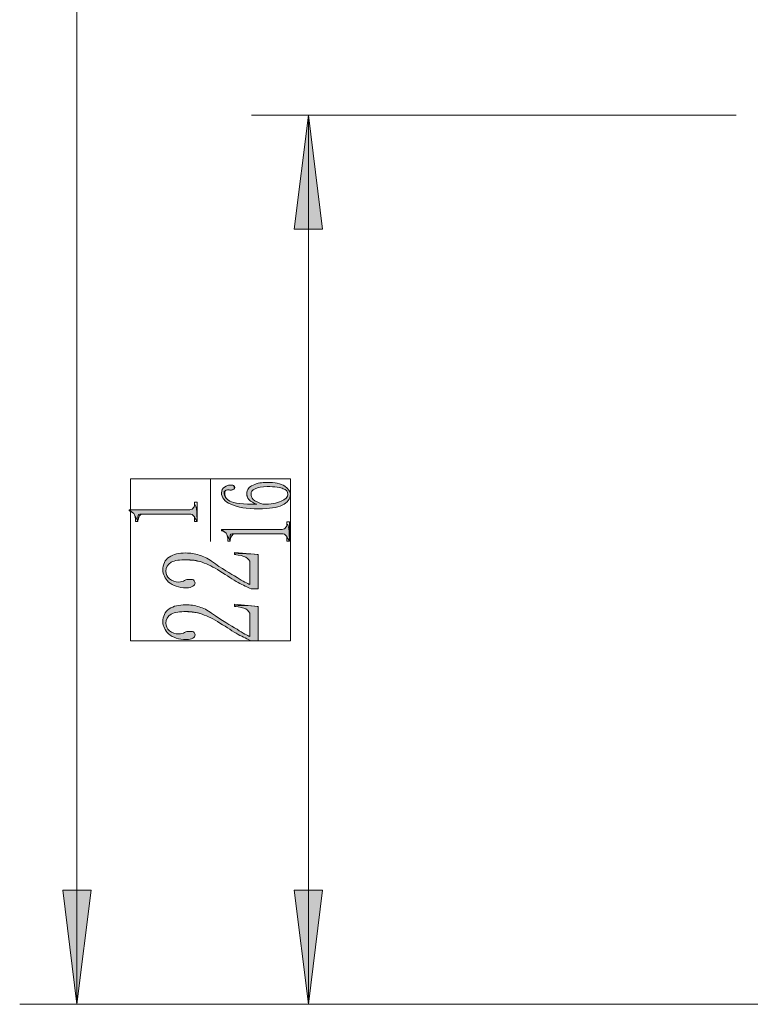
# Model space of a CAD drawing. Units: inches. Extents: x 0.1 to 8.4, y -0.3 to 11.3.
# Drawn here: x 3.7 to 4.8, y 5.5 to 7.1 of the extents above; entities that cross this region are included whole.
import ezdxf

# ---------------------------------------------------------------- set-up
doc = ezdxf.new("R2010")
doc.units = ezdxf.units.IN
doc.header["$MEASUREMENT"] = 0
doc.layers.add('_U+56FE_U+5C42 1', color=7, linetype='Continuous')

# ---------------------------------------------------------------- blocks, each defined once
blk = doc.blocks.new('block 1983')
at = {"layer": '_U+56FE_U+5C42 1', "color": 7, "lineweight": 18, "true_color": 0xffffff}
blk.add_lwpolyline([(3.7621, 8.9871), (3.7621, 5.4813)], dxfattribs=at)
blk = doc.blocks.new('block 1984')
at = {"layer": '_U+56FE_U+5C42 1', "lineweight": 0}
blk.add_lwpolyline([(3.7621, 5.4813), (3.7396, 5.6646), (3.7854, 5.6646), (3.7621, 5.4813)], dxfattribs=at)
blk = doc.blocks.new('block 1985')
at = {"layer": '_U+56FE_U+5C42 1', "true_color": 0xffffff}
blk.add_hatch(color=7, dxfattribs=at).paths.add_polyline_path([(3.7621, 5.4813), (3.7396, 5.6646), (3.7854, 5.6646)])
at = {"layer": '_U+56FE_U+5C42 1', "lineweight": 0}
blk.add_lwpolyline([(3.7621, 5.4813), (3.7396, 5.6646), (3.7854, 5.6646), (3.7621, 5.4813), (3.7621, 5.4813)], dxfattribs=at)
blk = doc.blocks.new('block 1988')
at = {"layer": '_U+56FE_U+5C42 1', "color": 7, "lineweight": 18, "true_color": 0xffffff}
blk.add_lwpolyline([(5.2837, 5.4813), (3.6704, 5.4813)], dxfattribs=at)
blk = doc.blocks.new('block 2019')
at = {"layer": '_U+56FE_U+5C42 1', "color": 7, "lineweight": 18, "true_color": 0xffffff}
blk.add_lwpolyline([(4.1346, 6.9096), (4.1346, 5.4813)], dxfattribs=at)
blk = doc.blocks.new('block 2020')
at = {"layer": '_U+56FE_U+5C42 1', "lineweight": 0}
blk.add_lwpolyline([(4.1346, 6.9096), (4.1571, 6.7263), (4.1112, 6.7263), (4.1346, 6.9096)], dxfattribs=at)
blk = doc.blocks.new('block 2021')
at = {"layer": '_U+56FE_U+5C42 1', "true_color": 0xffffff}
blk.add_hatch(color=7, dxfattribs=at).paths.add_polyline_path([(4.1346, 6.9096), (4.1571, 6.7263), (4.1112, 6.7263)])
at = {"layer": '_U+56FE_U+5C42 1', "lineweight": 0}
blk.add_lwpolyline([(4.1346, 6.9096), (4.1571, 6.7263), (4.1112, 6.7263), (4.1346, 6.9096), (4.1346, 6.9096)], dxfattribs=at)
blk = doc.blocks.new('block 2022')
at = {"layer": '_U+56FE_U+5C42 1', "lineweight": 0}
blk.add_lwpolyline([(4.1346, 5.4813), (4.1571, 5.6646), (4.1112, 5.6646), (4.1346, 5.4813)], dxfattribs=at)
blk = doc.blocks.new('block 2023')
at = {"layer": '_U+56FE_U+5C42 1', "true_color": 0xffffff}
blk.add_hatch(color=7, dxfattribs=at).paths.add_polyline_path([(4.1346, 5.4813), (4.1571, 5.6646), (4.1112, 5.6646)])
at = {"layer": '_U+56FE_U+5C42 1', "lineweight": 0}
blk.add_lwpolyline([(4.1346, 5.4813), (4.1571, 5.6646), (4.1112, 5.6646), (4.1346, 5.4813), (4.1346, 5.4813)], dxfattribs=at)
blk = doc.blocks.new('block 2024')
at = {"layer": '_U+56FE_U+5C42 1', "color": 7, "lineweight": 18, "true_color": 0xffffff}
blk.add_lwpolyline([(4.8212, 6.9096), (4.0429, 6.9096)], dxfattribs=at)
blk = doc.blocks.new('block 2025')
at = {"layer": '_U+56FE_U+5C42 1', "color": 7, "lineweight": 18, "true_color": 0xffffff}
blk.add_lwpolyline([(5.2837, 5.4813), (4.0429, 5.4813)], dxfattribs=at)
blk = doc.blocks.new('block 2026')
at = {"layer": '_U+56FE_U+5C42 1', "lineweight": 0}
blk.add_lwpolyline([(3.8487, 6.3254), (3.8487, 6.0654), (4.1054, 6.0654), (4.1054, 6.3254), (3.8487, 6.3254)], dxfattribs=at)
blk = doc.blocks.new('block 2027')
at = {"layer": '_U+56FE_U+5C42 1', "lineweight": 0}
blk.add_open_spline([(3.9379, 6.1121), (3.9279, 6.1121), (3.9196, 6.1113), (3.9137, 6.1079), (3.9079, 6.1046), (3.9054, 6.0996), (3.9054, 6.0938), (3.9054, 6.0888), (3.9071, 6.0846), (3.9112, 6.0813), (3.9146, 6.0779), (3.9204, 6.0763), (3.9262, 6.0763), (3.9296, 6.0763), (3.9329, 6.0771), (3.9354, 6.0788), (3.9379, 6.0804), (3.9404, 6.0804), (3.9429, 6.0804), (3.9454, 6.0804), (3.9479, 6.0804), (3.9496, 6.0796), (3.9512, 6.0779), (3.9521, 6.0771), (3.9521, 6.0746), (3.9521, 6.0729), (3.9504, 6.0704), (3.9487, 6.0696), (3.9462, 6.0679), (3.9429, 6.0671), (3.9379, 6.0671), (3.9262, 6.0671), (3.9162, 6.0704), (3.9096, 6.0763), (3.9037, 6.0821), (3.9004, 6.0888), (3.9004, 6.0954), (3.9004, 6.1046), (3.9037, 6.1121), (3.9104, 6.1163), (3.9179, 6.1213), (3.9262, 6.1229), (3.9371, 6.1229), (3.9446, 6.1229), (3.9512, 6.1221), (3.9587, 6.1196), (3.9654, 6.1179), (3.9721, 6.1146), (3.9787, 6.1096), (3.9954, 6.0979), (4.0087, 6.0896), (4.0196, 6.0838), (4.0296, 6.0771), (4.0362, 6.0738), (4.0404, 6.0721), (4.0404, 6.0721), (4.0404, 6.1071), (4.0404, 6.1071), (4.0404, 6.1104), (4.0379, 6.1138), (4.0337, 6.1163), (4.0296, 6.1179), (4.0237, 6.1196), (4.0154, 6.1204), (4.0154, 6.1204), (4.0154, 6.1238), (4.0154, 6.1238), (4.0154, 6.1238), (4.0537, 6.1204), (4.0537, 6.1204), (4.0537, 6.1204), (4.0537, 6.0654), (4.0537, 6.0654), (4.0537, 6.0654), (4.0421, 6.0654), (4.0421, 6.0654), (4.0362, 6.0679), (4.0296, 6.0713), (4.0212, 6.0754), (4.0129, 6.0804), (4.0037, 6.0863), (3.9921, 6.0938), (3.9821, 6.1004), (3.9721, 6.1046), (3.9637, 6.1079), (3.9546, 6.1113), (3.9462, 6.1121), (3.9379, 6.1121)], degree=3, knots=[0, 0, 0, 0, 1, 1, 1, 2, 2, 2, 3, 3, 3, 4, 4, 4, 5, 5, 5, 6, 6, 6, 7, 7, 7, 8, 8, 8, 9, 9, 9, 10, 10, 10, 11, 11, 11, 12, 12, 12, 13, 13, 13, 14, 14, 14, 15, 15, 15, 16, 16, 16, 17, 17, 17, 18, 18, 18, 19, 19, 19, 20, 20, 20, 21, 21, 21, 22, 22, 22, 23, 23, 23, 24, 24, 24, 25, 25, 25, 26, 26, 26, 27, 27, 27, 28, 28, 28, 29, 29, 29, 29], dxfattribs=at)
blk = doc.blocks.new('block 2028')
at = {"layer": '_U+56FE_U+5C42 1', "true_color": 0xffffff}
h = blk.add_hatch(color=7, dxfattribs=at)
h.dxf.hatch_style = 2
edge = h.paths.add_edge_path()
edge.add_spline(control_points=[(3.9379, 6.1121), (3.9279, 6.1121), (3.9196, 6.1113), (3.9137, 6.1079), (3.9079, 6.1046), (3.9054, 6.0996), (3.9054, 6.0938), (3.9054, 6.0888), (3.9071, 6.0846), (3.9112, 6.0813), (3.9146, 6.0779), (3.9204, 6.0763), (3.9262, 6.0763), (3.9296, 6.0763), (3.9329, 6.0771), (3.9354, 6.0788), (3.9379, 6.0804), (3.9404, 6.0804), (3.9429, 6.0804), (3.9454, 6.0804), (3.9479, 6.0804), (3.9496, 6.0796), (3.9512, 6.0779), (3.9521, 6.0771), (3.9521, 6.0746), (3.9521, 6.0729), (3.9504, 6.0704), (3.9487, 6.0696), (3.9462, 6.0679), (3.9429, 6.0671), (3.9379, 6.0671), (3.9262, 6.0671), (3.9162, 6.0704), (3.9096, 6.0763), (3.9037, 6.0821), (3.9004, 6.0888), (3.9004, 6.0954), (3.9004, 6.1046), (3.9037, 6.1121), (3.9104, 6.1163), (3.9179, 6.1213), (3.9262, 6.1229), (3.9371, 6.1229), (3.9446, 6.1229), (3.9512, 6.1221), (3.9587, 6.1196), (3.9654, 6.1179), (3.9721, 6.1146), (3.9787, 6.1096), (3.9954, 6.0979), (4.0087, 6.0896), (4.0196, 6.0838), (4.0296, 6.0771), (4.0362, 6.0738), (4.0404, 6.0721), (4.0404, 6.0721), (4.0404, 6.1071), (4.0404, 6.1071), (4.0404, 6.1104), (4.0379, 6.1138), (4.0337, 6.1163), (4.0296, 6.1179), (4.0237, 6.1196), (4.0154, 6.1204), (4.0154, 6.1238), (4.0537, 6.1204), (4.0537, 6.1204), (4.0537, 6.1204), (4.0537, 6.0654), (4.0537, 6.0654), (4.0537, 6.0654), (4.0421, 6.0654), (4.0421, 6.0654), (4.0362, 6.0679), (4.0296, 6.0713), (4.0212, 6.0754), (4.0129, 6.0804), (4.0037, 6.0863), (3.9921, 6.0938), (3.9821, 6.1004), (3.9721, 6.1046), (3.9637, 6.1079), (3.9546, 6.1113), (3.9379, 6.1121), (3.9379, 6.1121), (3.9379, 6.1121), (3.9462, 6.1121), (3.9379, 6.1121)], knot_values=[0, 0, 0, 0, 1, 1, 1, 2, 2, 2, 3, 3, 3, 4, 4, 4, 5, 5, 5, 6, 6, 6, 7, 7, 7, 8, 8, 8, 9, 9, 9, 10, 10, 10, 11, 11, 11, 12, 12, 12, 13, 13, 13, 14, 14, 14, 15, 15, 15, 16, 16, 16, 17, 17, 17, 18, 18, 18, 19, 19, 19, 20, 20, 20, 21, 21, 21, 22, 22, 22, 23, 23, 23, 24, 24, 24, 25, 25, 25, 26, 26, 26, 27, 27, 27, 28, 28, 28, 29, 29, 29, 29], degree=3, periodic=1)
at = {"layer": '_U+56FE_U+5C42 1', "lineweight": 0}
blk.add_open_spline([(3.9379, 6.1121), (3.9279, 6.1121), (3.9196, 6.1113), (3.9137, 6.1079), (3.9079, 6.1046), (3.9054, 6.0996), (3.9054, 6.0938), (3.9054, 6.0888), (3.9071, 6.0846), (3.9112, 6.0813), (3.9146, 6.0779), (3.9204, 6.0763), (3.9262, 6.0763), (3.9296, 6.0763), (3.9329, 6.0771), (3.9354, 6.0788), (3.9379, 6.0804), (3.9404, 6.0804), (3.9429, 6.0804), (3.9454, 6.0804), (3.9479, 6.0804), (3.9496, 6.0796), (3.9512, 6.0779), (3.9521, 6.0771), (3.9521, 6.0746), (3.9521, 6.0729), (3.9504, 6.0704), (3.9487, 6.0696), (3.9462, 6.0679), (3.9429, 6.0671), (3.9379, 6.0671), (3.9262, 6.0671), (3.9162, 6.0704), (3.9096, 6.0763), (3.9037, 6.0821), (3.9004, 6.0888), (3.9004, 6.0954), (3.9004, 6.1046), (3.9037, 6.1121), (3.9104, 6.1163), (3.9179, 6.1213), (3.9262, 6.1229), (3.9371, 6.1229), (3.9446, 6.1229), (3.9512, 6.1221), (3.9587, 6.1196), (3.9654, 6.1179), (3.9721, 6.1146), (3.9787, 6.1096), (3.9954, 6.0979), (4.0087, 6.0896), (4.0196, 6.0838), (4.0296, 6.0771), (4.0362, 6.0738), (4.0404, 6.0721), (4.0404, 6.0721), (4.0404, 6.1071), (4.0404, 6.1071), (4.0404, 6.1104), (4.0379, 6.1138), (4.0337, 6.1163), (4.0296, 6.1179), (4.0237, 6.1196), (4.0154, 6.1204), (4.0154, 6.1238), (4.0537, 6.1204), (4.0537, 6.1204), (4.0537, 6.1204), (4.0537, 6.0654), (4.0537, 6.0654), (4.0537, 6.0654), (4.0421, 6.0654), (4.0421, 6.0654), (4.0362, 6.0679), (4.0296, 6.0713), (4.0212, 6.0754), (4.0129, 6.0804), (4.0037, 6.0863), (3.9921, 6.0938), (3.9821, 6.1004), (3.9721, 6.1046), (3.9637, 6.1079), (3.9546, 6.1113), (3.9379, 6.1121), (3.9379, 6.1121), (3.9379, 6.1121), (3.9462, 6.1121), (3.9379, 6.1121)], degree=3, knots=[0, 0, 0, 0, 1, 1, 1, 2, 2, 2, 3, 3, 3, 4, 4, 4, 5, 5, 5, 6, 6, 6, 7, 7, 7, 8, 8, 8, 9, 9, 9, 10, 10, 10, 11, 11, 11, 12, 12, 12, 13, 13, 13, 14, 14, 14, 15, 15, 15, 16, 16, 16, 17, 17, 17, 18, 18, 18, 19, 19, 19, 20, 20, 20, 21, 21, 21, 22, 22, 22, 23, 23, 23, 24, 24, 24, 25, 25, 25, 26, 26, 26, 27, 27, 27, 28, 28, 28, 29, 29, 29, 29], dxfattribs=at)
blk = doc.blocks.new('block 2029')
at = {"layer": '_U+56FE_U+5C42 1', "lineweight": 0}
blk.add_open_spline([(3.9379, 6.1121), (3.9279, 6.1121), (3.9196, 6.1113), (3.9137, 6.1079), (3.9079, 6.1046), (3.9054, 6.0996), (3.9054, 6.0938), (3.9054, 6.0888), (3.9071, 6.0846), (3.9112, 6.0813), (3.9146, 6.0779), (3.9204, 6.0763), (3.9262, 6.0763), (3.9296, 6.0763), (3.9329, 6.0771), (3.9354, 6.0788), (3.9379, 6.0804), (3.9404, 6.0804), (3.9429, 6.0804), (3.9454, 6.0804), (3.9479, 6.0804), (3.9496, 6.0796), (3.9512, 6.0779), (3.9521, 6.0771), (3.9521, 6.0746), (3.9521, 6.0729), (3.9504, 6.0704), (3.9487, 6.0696), (3.9462, 6.0679), (3.9429, 6.0671), (3.9379, 6.0671), (3.9262, 6.0671), (3.9162, 6.0704), (3.9096, 6.0763), (3.9037, 6.0821), (3.9004, 6.0888), (3.9004, 6.0954), (3.9004, 6.1046), (3.9037, 6.1121), (3.9104, 6.1163), (3.9179, 6.1213), (3.9262, 6.1229), (3.9371, 6.1229), (3.9446, 6.1229), (3.9512, 6.1221), (3.9587, 6.1196), (3.9654, 6.1179), (3.9721, 6.1146), (3.9787, 6.1096), (3.9954, 6.0979), (4.0087, 6.0896), (4.0196, 6.0838), (4.0296, 6.0771), (4.0362, 6.0738), (4.0404, 6.0721), (4.0404, 6.0721), (4.0404, 6.1071), (4.0404, 6.1071), (4.0404, 6.1104), (4.0379, 6.1138), (4.0337, 6.1163), (4.0296, 6.1179), (4.0237, 6.1196), (4.0154, 6.1204), (4.0154, 6.1204), (4.0154, 6.1238), (4.0154, 6.1238), (4.0154, 6.1238), (4.0537, 6.1204), (4.0537, 6.1204), (4.0537, 6.1204), (4.0537, 6.0654), (4.0537, 6.0654), (4.0537, 6.0654), (4.0421, 6.0654), (4.0421, 6.0654), (4.0362, 6.0679), (4.0296, 6.0713), (4.0212, 6.0754), (4.0129, 6.0804), (4.0037, 6.0863), (3.9921, 6.0938), (3.9821, 6.1004), (3.9721, 6.1046), (3.9637, 6.1079), (3.9546, 6.1113), (3.9462, 6.1121), (3.9379, 6.1121)], degree=3, knots=[0, 0, 0, 0, 1, 1, 1, 2, 2, 2, 3, 3, 3, 4, 4, 4, 5, 5, 5, 6, 6, 6, 7, 7, 7, 8, 8, 8, 9, 9, 9, 10, 10, 10, 11, 11, 11, 12, 12, 12, 13, 13, 13, 14, 14, 14, 15, 15, 15, 16, 16, 16, 17, 17, 17, 18, 18, 18, 19, 19, 19, 20, 20, 20, 21, 21, 21, 22, 22, 22, 23, 23, 23, 24, 24, 24, 25, 25, 25, 26, 26, 26, 27, 27, 27, 28, 28, 28, 29, 29, 29, 29], dxfattribs=at)
blk = doc.blocks.new('block 2030')
at = {"layer": '_U+56FE_U+5C42 1', "lineweight": 0}
blk.add_open_spline([(3.9379, 6.1954), (3.9279, 6.1954), (3.9196, 6.1946), (3.9137, 6.1913), (3.9079, 6.1879), (3.9054, 6.1829), (3.9054, 6.1771), (3.9054, 6.1721), (3.9071, 6.1679), (3.9112, 6.1646), (3.9146, 6.1613), (3.9204, 6.1596), (3.9262, 6.1596), (3.9296, 6.1596), (3.9329, 6.1604), (3.9354, 6.1621), (3.9379, 6.1638), (3.9404, 6.1638), (3.9429, 6.1638), (3.9454, 6.1638), (3.9479, 6.1638), (3.9496, 6.1629), (3.9512, 6.1613), (3.9521, 6.1604), (3.9521, 6.1579), (3.9521, 6.1563), (3.9504, 6.1538), (3.9487, 6.1529), (3.9462, 6.1513), (3.9429, 6.1504), (3.9379, 6.1504), (3.9262, 6.1504), (3.9162, 6.1538), (3.9096, 6.1596), (3.9037, 6.1654), (3.9004, 6.1721), (3.9004, 6.1788), (3.9004, 6.1879), (3.9037, 6.1954), (3.9104, 6.1996), (3.9179, 6.2046), (3.9262, 6.2063), (3.9371, 6.2063), (3.9446, 6.2063), (3.9512, 6.2054), (3.9587, 6.2029), (3.9654, 6.2013), (3.9721, 6.1979), (3.9787, 6.1929), (3.9954, 6.1813), (4.0087, 6.1729), (4.0196, 6.1671), (4.0296, 6.1604), (4.0362, 6.1571), (4.0404, 6.1554), (4.0404, 6.1554), (4.0404, 6.1904), (4.0404, 6.1904), (4.0404, 6.1938), (4.0379, 6.1971), (4.0337, 6.1996), (4.0296, 6.2013), (4.0237, 6.2029), (4.0154, 6.2038), (4.0154, 6.2038), (4.0154, 6.2071), (4.0154, 6.2071), (4.0154, 6.2071), (4.0537, 6.2038), (4.0537, 6.2038), (4.0537, 6.2038), (4.0537, 6.1488), (4.0537, 6.1488), (4.0537, 6.1488), (4.0421, 6.1488), (4.0421, 6.1488), (4.0362, 6.1513), (4.0296, 6.1546), (4.0212, 6.1588), (4.0129, 6.1638), (4.0037, 6.1696), (3.9921, 6.1771), (3.9821, 6.1838), (3.9721, 6.1879), (3.9637, 6.1913), (3.9546, 6.1946), (3.9462, 6.1954), (3.9379, 6.1954)], degree=3, knots=[0, 0, 0, 0, 1, 1, 1, 2, 2, 2, 3, 3, 3, 4, 4, 4, 5, 5, 5, 6, 6, 6, 7, 7, 7, 8, 8, 8, 9, 9, 9, 10, 10, 10, 11, 11, 11, 12, 12, 12, 13, 13, 13, 14, 14, 14, 15, 15, 15, 16, 16, 16, 17, 17, 17, 18, 18, 18, 19, 19, 19, 20, 20, 20, 21, 21, 21, 22, 22, 22, 23, 23, 23, 24, 24, 24, 25, 25, 25, 26, 26, 26, 27, 27, 27, 28, 28, 28, 29, 29, 29, 29], dxfattribs=at)
blk = doc.blocks.new('block 2031')
at = {"layer": '_U+56FE_U+5C42 1', "true_color": 0xffffff}
h = blk.add_hatch(color=7, dxfattribs=at)
h.dxf.hatch_style = 2
edge = h.paths.add_edge_path()
edge.add_spline(control_points=[(3.9379, 6.1954), (3.9279, 6.1954), (3.9196, 6.1946), (3.9137, 6.1913), (3.9079, 6.1879), (3.9054, 6.1829), (3.9054, 6.1771), (3.9054, 6.1721), (3.9071, 6.1679), (3.9112, 6.1646), (3.9146, 6.1613), (3.9204, 6.1596), (3.9262, 6.1596), (3.9296, 6.1596), (3.9329, 6.1604), (3.9354, 6.1621), (3.9379, 6.1638), (3.9404, 6.1638), (3.9429, 6.1638), (3.9454, 6.1638), (3.9479, 6.1638), (3.9496, 6.1629), (3.9512, 6.1613), (3.9521, 6.1604), (3.9521, 6.1579), (3.9521, 6.1563), (3.9504, 6.1538), (3.9487, 6.1529), (3.9462, 6.1513), (3.9429, 6.1504), (3.9379, 6.1504), (3.9262, 6.1504), (3.9162, 6.1538), (3.9096, 6.1596), (3.9037, 6.1654), (3.9004, 6.1721), (3.9004, 6.1788), (3.9004, 6.1879), (3.9037, 6.1954), (3.9104, 6.1996), (3.9179, 6.2046), (3.9262, 6.2063), (3.9371, 6.2063), (3.9446, 6.2063), (3.9512, 6.2054), (3.9587, 6.2029), (3.9654, 6.2013), (3.9721, 6.1979), (3.9787, 6.1929), (3.9954, 6.1813), (4.0087, 6.1729), (4.0196, 6.1671), (4.0296, 6.1604), (4.0362, 6.1571), (4.0404, 6.1554), (4.0404, 6.1554), (4.0404, 6.1904), (4.0404, 6.1904), (4.0404, 6.1938), (4.0379, 6.1971), (4.0337, 6.1996), (4.0296, 6.2013), (4.0237, 6.2029), (4.0154, 6.2038), (4.0154, 6.2071), (4.0537, 6.2038), (4.0537, 6.2038), (4.0537, 6.2038), (4.0537, 6.1488), (4.0537, 6.1488), (4.0537, 6.1488), (4.0421, 6.1488), (4.0421, 6.1488), (4.0362, 6.1513), (4.0296, 6.1546), (4.0212, 6.1588), (4.0129, 6.1638), (4.0037, 6.1696), (3.9921, 6.1771), (3.9821, 6.1838), (3.9721, 6.1879), (3.9637, 6.1913), (3.9546, 6.1946), (3.9379, 6.1954), (3.9379, 6.1954), (3.9379, 6.1954), (3.9462, 6.1954), (3.9379, 6.1954)], knot_values=[0, 0, 0, 0, 1, 1, 1, 2, 2, 2, 3, 3, 3, 4, 4, 4, 5, 5, 5, 6, 6, 6, 7, 7, 7, 8, 8, 8, 9, 9, 9, 10, 10, 10, 11, 11, 11, 12, 12, 12, 13, 13, 13, 14, 14, 14, 15, 15, 15, 16, 16, 16, 17, 17, 17, 18, 18, 18, 19, 19, 19, 20, 20, 20, 21, 21, 21, 22, 22, 22, 23, 23, 23, 24, 24, 24, 25, 25, 25, 26, 26, 26, 27, 27, 27, 28, 28, 28, 29, 29, 29, 29], degree=3, periodic=1)
at = {"layer": '_U+56FE_U+5C42 1', "lineweight": 0}
blk.add_open_spline([(3.9379, 6.1954), (3.9279, 6.1954), (3.9196, 6.1946), (3.9137, 6.1913), (3.9079, 6.1879), (3.9054, 6.1829), (3.9054, 6.1771), (3.9054, 6.1721), (3.9071, 6.1679), (3.9112, 6.1646), (3.9146, 6.1613), (3.9204, 6.1596), (3.9262, 6.1596), (3.9296, 6.1596), (3.9329, 6.1604), (3.9354, 6.1621), (3.9379, 6.1638), (3.9404, 6.1638), (3.9429, 6.1638), (3.9454, 6.1638), (3.9479, 6.1638), (3.9496, 6.1629), (3.9512, 6.1613), (3.9521, 6.1604), (3.9521, 6.1579), (3.9521, 6.1563), (3.9504, 6.1538), (3.9487, 6.1529), (3.9462, 6.1513), (3.9429, 6.1504), (3.9379, 6.1504), (3.9262, 6.1504), (3.9162, 6.1538), (3.9096, 6.1596), (3.9037, 6.1654), (3.9004, 6.1721), (3.9004, 6.1788), (3.9004, 6.1879), (3.9037, 6.1954), (3.9104, 6.1996), (3.9179, 6.2046), (3.9262, 6.2063), (3.9371, 6.2063), (3.9446, 6.2063), (3.9512, 6.2054), (3.9587, 6.2029), (3.9654, 6.2013), (3.9721, 6.1979), (3.9787, 6.1929), (3.9954, 6.1813), (4.0087, 6.1729), (4.0196, 6.1671), (4.0296, 6.1604), (4.0362, 6.1571), (4.0404, 6.1554), (4.0404, 6.1554), (4.0404, 6.1904), (4.0404, 6.1904), (4.0404, 6.1938), (4.0379, 6.1971), (4.0337, 6.1996), (4.0296, 6.2013), (4.0237, 6.2029), (4.0154, 6.2038), (4.0154, 6.2071), (4.0537, 6.2038), (4.0537, 6.2038), (4.0537, 6.2038), (4.0537, 6.1488), (4.0537, 6.1488), (4.0537, 6.1488), (4.0421, 6.1488), (4.0421, 6.1488), (4.0362, 6.1513), (4.0296, 6.1546), (4.0212, 6.1588), (4.0129, 6.1638), (4.0037, 6.1696), (3.9921, 6.1771), (3.9821, 6.1838), (3.9721, 6.1879), (3.9637, 6.1913), (3.9546, 6.1946), (3.9379, 6.1954), (3.9379, 6.1954), (3.9379, 6.1954), (3.9462, 6.1954), (3.9379, 6.1954)], degree=3, knots=[0, 0, 0, 0, 1, 1, 1, 2, 2, 2, 3, 3, 3, 4, 4, 4, 5, 5, 5, 6, 6, 6, 7, 7, 7, 8, 8, 8, 9, 9, 9, 10, 10, 10, 11, 11, 11, 12, 12, 12, 13, 13, 13, 14, 14, 14, 15, 15, 15, 16, 16, 16, 17, 17, 17, 18, 18, 18, 19, 19, 19, 20, 20, 20, 21, 21, 21, 22, 22, 22, 23, 23, 23, 24, 24, 24, 25, 25, 25, 26, 26, 26, 27, 27, 27, 28, 28, 28, 29, 29, 29, 29], dxfattribs=at)
blk = doc.blocks.new('block 2032')
at = {"layer": '_U+56FE_U+5C42 1', "lineweight": 0}
blk.add_open_spline([(3.9379, 6.1954), (3.9279, 6.1954), (3.9196, 6.1946), (3.9137, 6.1913), (3.9079, 6.1879), (3.9054, 6.1829), (3.9054, 6.1771), (3.9054, 6.1721), (3.9071, 6.1679), (3.9112, 6.1646), (3.9146, 6.1613), (3.9204, 6.1596), (3.9262, 6.1596), (3.9296, 6.1596), (3.9329, 6.1604), (3.9354, 6.1621), (3.9379, 6.1638), (3.9404, 6.1638), (3.9429, 6.1638), (3.9454, 6.1638), (3.9479, 6.1638), (3.9496, 6.1629), (3.9512, 6.1613), (3.9521, 6.1604), (3.9521, 6.1579), (3.9521, 6.1563), (3.9504, 6.1538), (3.9487, 6.1529), (3.9462, 6.1513), (3.9429, 6.1504), (3.9379, 6.1504), (3.9262, 6.1504), (3.9162, 6.1538), (3.9096, 6.1596), (3.9037, 6.1654), (3.9004, 6.1721), (3.9004, 6.1788), (3.9004, 6.1879), (3.9037, 6.1954), (3.9104, 6.1996), (3.9179, 6.2046), (3.9262, 6.2063), (3.9371, 6.2063), (3.9446, 6.2063), (3.9512, 6.2054), (3.9587, 6.2029), (3.9654, 6.2013), (3.9721, 6.1979), (3.9787, 6.1929), (3.9954, 6.1813), (4.0087, 6.1729), (4.0196, 6.1671), (4.0296, 6.1604), (4.0362, 6.1571), (4.0404, 6.1554), (4.0404, 6.1554), (4.0404, 6.1904), (4.0404, 6.1904), (4.0404, 6.1938), (4.0379, 6.1971), (4.0337, 6.1996), (4.0296, 6.2013), (4.0237, 6.2029), (4.0154, 6.2038), (4.0154, 6.2038), (4.0154, 6.2071), (4.0154, 6.2071), (4.0154, 6.2071), (4.0537, 6.2038), (4.0537, 6.2038), (4.0537, 6.2038), (4.0537, 6.1488), (4.0537, 6.1488), (4.0537, 6.1488), (4.0421, 6.1488), (4.0421, 6.1488), (4.0362, 6.1513), (4.0296, 6.1546), (4.0212, 6.1588), (4.0129, 6.1638), (4.0037, 6.1696), (3.9921, 6.1771), (3.9821, 6.1838), (3.9721, 6.1879), (3.9637, 6.1913), (3.9546, 6.1946), (3.9462, 6.1954), (3.9379, 6.1954)], degree=3, knots=[0, 0, 0, 0, 1, 1, 1, 2, 2, 2, 3, 3, 3, 4, 4, 4, 5, 5, 5, 6, 6, 6, 7, 7, 7, 8, 8, 8, 9, 9, 9, 10, 10, 10, 11, 11, 11, 12, 12, 12, 13, 13, 13, 14, 14, 14, 15, 15, 15, 16, 16, 16, 17, 17, 17, 18, 18, 18, 19, 19, 19, 20, 20, 20, 21, 21, 21, 22, 22, 22, 23, 23, 23, 24, 24, 24, 25, 25, 25, 26, 26, 26, 27, 27, 27, 28, 28, 28, 29, 29, 29, 29], dxfattribs=at)
blk = doc.blocks.new('block 2033')
at = {"layer": '_U+56FE_U+5C42 1', "lineweight": 0}
blk.add_open_spline([(3.8462, 6.2754), (3.8462, 6.2754), (3.9412, 6.2754), (3.9412, 6.2754), (3.9446, 6.2754), (3.9471, 6.2763), (3.9487, 6.2779), (3.9504, 6.2796), (3.9512, 6.2813), (3.9512, 6.2838), (3.9512, 6.2838), (3.9512, 6.2879), (3.9512, 6.2879), (3.9512, 6.2879), (3.9554, 6.2879), (3.9554, 6.2879), (3.9554, 6.2879), (3.9554, 6.2571), (3.9554, 6.2571), (3.9554, 6.2571), (3.9512, 6.2571), (3.9512, 6.2571), (3.9512, 6.2571), (3.9512, 6.2613), (3.9512, 6.2613), (3.9512, 6.2638), (3.9504, 6.2663), (3.9487, 6.2671), (3.9471, 6.2688), (3.9446, 6.2688), (3.9412, 6.2688), (3.9412, 6.2688), (3.8654, 6.2688), (3.8654, 6.2688), (3.8637, 6.2688), (3.8629, 6.2688), (3.8612, 6.2679), (3.8604, 6.2671), (3.8604, 6.2663), (3.8604, 6.2646), (3.8604, 6.2646), (3.8604, 6.2571), (3.8604, 6.2571), (3.8604, 6.2571), (3.8562, 6.2571), (3.8562, 6.2571), (3.8562, 6.2571), (3.8562, 6.2613), (3.8562, 6.2613), (3.8562, 6.2646), (3.8554, 6.2671), (3.8537, 6.2696), (3.8521, 6.2713), (3.8496, 6.2729), (3.8462, 6.2738), (3.8462, 6.2738), (3.8462, 6.2754), (3.8462, 6.2754)], degree=3, knots=[0, 0, 0, 0, 1, 1, 1, 2, 2, 2, 3, 3, 3, 4, 4, 4, 5, 5, 5, 6, 6, 6, 7, 7, 7, 8, 8, 8, 9, 9, 9, 10, 10, 10, 11, 11, 11, 12, 12, 12, 13, 13, 13, 14, 14, 14, 15, 15, 15, 16, 16, 16, 17, 17, 17, 18, 18, 18, 19, 19, 19, 19], dxfattribs=at)
blk = doc.blocks.new('block 2034')
at = {"layer": '_U+56FE_U+5C42 1', "true_color": 0xffffff}
h = blk.add_hatch(color=7, dxfattribs=at)
h.dxf.hatch_style = 2
edge = h.paths.add_edge_path()
edge.add_spline(control_points=[(3.8462, 6.2754), (3.8462, 6.2754), (3.9412, 6.2754), (3.9412, 6.2754), (3.9446, 6.2754), (3.9471, 6.2763), (3.9487, 6.2779), (3.9504, 6.2796), (3.9512, 6.2813), (3.9512, 6.2838), (3.9554, 6.2879), (3.9554, 6.2571), (3.9554, 6.2571), (3.9512, 6.2638), (3.9504, 6.2663), (3.9487, 6.2671), (3.9471, 6.2688), (3.9446, 6.2688), (3.9412, 6.2688), (3.9412, 6.2688), (3.8654, 6.2688), (3.8654, 6.2688), (3.8604, 6.2646), (3.8604, 6.2571), (3.8604, 6.2571), (3.8562, 6.2646), (3.8554, 6.2671), (3.8537, 6.2696), (3.8521, 6.2713), (3.8462, 6.2754), (3.8462, 6.2754), (3.8462, 6.2754), (3.8496, 6.2729), (3.8462, 6.2754)], knot_values=[0, 0, 0, 0, 1, 1, 1, 2, 2, 2, 3, 3, 3, 4, 4, 4, 5, 5, 5, 6, 6, 6, 7, 7, 7, 8, 8, 8, 9, 9, 9, 10, 10, 10, 11, 11, 11, 11], degree=3, periodic=1)
at = {"layer": '_U+56FE_U+5C42 1', "lineweight": 0}
blk.add_open_spline([(3.8462, 6.2754), (3.8462, 6.2754), (3.9412, 6.2754), (3.9412, 6.2754), (3.9446, 6.2754), (3.9471, 6.2763), (3.9487, 6.2779), (3.9504, 6.2796), (3.9512, 6.2813), (3.9512, 6.2838), (3.9554, 6.2879), (3.9554, 6.2571), (3.9554, 6.2571), (3.9512, 6.2638), (3.9504, 6.2663), (3.9487, 6.2671), (3.9471, 6.2688), (3.9446, 6.2688), (3.9412, 6.2688), (3.9412, 6.2688), (3.8654, 6.2688), (3.8654, 6.2688), (3.8604, 6.2646), (3.8604, 6.2571), (3.8604, 6.2571), (3.8562, 6.2646), (3.8554, 6.2671), (3.8537, 6.2696), (3.8521, 6.2713), (3.8462, 6.2754), (3.8462, 6.2754), (3.8462, 6.2754), (3.8496, 6.2729), (3.8462, 6.2754)], degree=3, knots=[0, 0, 0, 0, 1, 1, 1, 2, 2, 2, 3, 3, 3, 4, 4, 4, 5, 5, 5, 6, 6, 6, 7, 7, 7, 8, 8, 8, 9, 9, 9, 10, 10, 10, 11, 11, 11, 11], dxfattribs=at)
blk = doc.blocks.new('block 2035')
at = {"layer": '_U+56FE_U+5C42 1', "lineweight": 0}
blk.add_open_spline([(3.8462, 6.2754), (3.8462, 6.2754), (3.9412, 6.2754), (3.9412, 6.2754), (3.9446, 6.2754), (3.9471, 6.2763), (3.9487, 6.2779), (3.9504, 6.2796), (3.9512, 6.2813), (3.9512, 6.2838), (3.9512, 6.2838), (3.9512, 6.2879), (3.9512, 6.2879), (3.9512, 6.2879), (3.9554, 6.2879), (3.9554, 6.2879), (3.9554, 6.2879), (3.9554, 6.2571), (3.9554, 6.2571), (3.9554, 6.2571), (3.9512, 6.2571), (3.9512, 6.2571), (3.9512, 6.2571), (3.9512, 6.2613), (3.9512, 6.2613), (3.9512, 6.2638), (3.9504, 6.2663), (3.9487, 6.2671), (3.9471, 6.2688), (3.9446, 6.2688), (3.9412, 6.2688), (3.9412, 6.2688), (3.8654, 6.2688), (3.8654, 6.2688), (3.8637, 6.2688), (3.8629, 6.2688), (3.8612, 6.2679), (3.8604, 6.2671), (3.8604, 6.2663), (3.8604, 6.2646), (3.8604, 6.2646), (3.8604, 6.2571), (3.8604, 6.2571), (3.8604, 6.2571), (3.8562, 6.2571), (3.8562, 6.2571), (3.8562, 6.2571), (3.8562, 6.2613), (3.8562, 6.2613), (3.8562, 6.2646), (3.8554, 6.2671), (3.8537, 6.2696), (3.8521, 6.2713), (3.8496, 6.2729), (3.8462, 6.2738), (3.8462, 6.2738), (3.8462, 6.2754), (3.8462, 6.2754)], degree=3, knots=[0, 0, 0, 0, 1, 1, 1, 2, 2, 2, 3, 3, 3, 4, 4, 4, 5, 5, 5, 6, 6, 6, 7, 7, 7, 8, 8, 8, 9, 9, 9, 10, 10, 10, 11, 11, 11, 12, 12, 12, 13, 13, 13, 14, 14, 14, 15, 15, 15, 16, 16, 16, 17, 17, 17, 18, 18, 18, 19, 19, 19, 19], dxfattribs=at)
blk = doc.blocks.new('block 2036')
at = {"layer": '_U+56FE_U+5C42 1', "lineweight": 0}
blk.add_open_spline([(3.9946, 6.2438), (3.9946, 6.2438), (4.0896, 6.2438), (4.0896, 6.2438), (4.0929, 6.2438), (4.0954, 6.2446), (4.0971, 6.2463), (4.0987, 6.2479), (4.0996, 6.2496), (4.0996, 6.2521), (4.0996, 6.2521), (4.0996, 6.2563), (4.0996, 6.2563), (4.0996, 6.2563), (4.1037, 6.2563), (4.1037, 6.2563), (4.1037, 6.2563), (4.1037, 6.2254), (4.1037, 6.2254), (4.1037, 6.2254), (4.0996, 6.2254), (4.0996, 6.2254), (4.0996, 6.2254), (4.0996, 6.2296), (4.0996, 6.2296), (4.0996, 6.2321), (4.0987, 6.2346), (4.0971, 6.2354), (4.0954, 6.2371), (4.0929, 6.2371), (4.0896, 6.2371), (4.0896, 6.2371), (4.0137, 6.2371), (4.0137, 6.2371), (4.0121, 6.2371), (4.0112, 6.2371), (4.0096, 6.2363), (4.0087, 6.2354), (4.0087, 6.2346), (4.0087, 6.2329), (4.0087, 6.2329), (4.0087, 6.2254), (4.0087, 6.2254), (4.0087, 6.2254), (4.0046, 6.2254), (4.0046, 6.2254), (4.0046, 6.2254), (4.0046, 6.2296), (4.0046, 6.2296), (4.0046, 6.2329), (4.0037, 6.2354), (4.0021, 6.2379), (4.0004, 6.2396), (3.9979, 6.2413), (3.9946, 6.2421), (3.9946, 6.2421), (3.9946, 6.2438), (3.9946, 6.2438)], degree=3, knots=[0, 0, 0, 0, 1, 1, 1, 2, 2, 2, 3, 3, 3, 4, 4, 4, 5, 5, 5, 6, 6, 6, 7, 7, 7, 8, 8, 8, 9, 9, 9, 10, 10, 10, 11, 11, 11, 12, 12, 12, 13, 13, 13, 14, 14, 14, 15, 15, 15, 16, 16, 16, 17, 17, 17, 18, 18, 18, 19, 19, 19, 19], dxfattribs=at)
blk = doc.blocks.new('block 2037')
at = {"layer": '_U+56FE_U+5C42 1', "true_color": 0xffffff}
h = blk.add_hatch(color=7, dxfattribs=at)
h.dxf.hatch_style = 2
edge = h.paths.add_edge_path()
edge.add_spline(control_points=[(3.9946, 6.2438), (3.9946, 6.2438), (4.0896, 6.2438), (4.0896, 6.2438), (4.0929, 6.2438), (4.0954, 6.2446), (4.0971, 6.2463), (4.0987, 6.2479), (4.0996, 6.2496), (4.0996, 6.2521), (4.1037, 6.2563), (4.1037, 6.2254), (4.1037, 6.2254), (4.0996, 6.2321), (4.0987, 6.2346), (4.0971, 6.2354), (4.0954, 6.2371), (4.0929, 6.2371), (4.0896, 6.2371), (4.0896, 6.2371), (4.0137, 6.2371), (4.0137, 6.2371), (4.0087, 6.2329), (4.0087, 6.2254), (4.0087, 6.2254), (4.0046, 6.2329), (4.0037, 6.2354), (4.0021, 6.2379), (4.0004, 6.2396), (3.9946, 6.2438), (3.9946, 6.2438), (3.9946, 6.2438), (3.9979, 6.2413), (3.9946, 6.2438)], knot_values=[0, 0, 0, 0, 1, 1, 1, 2, 2, 2, 3, 3, 3, 4, 4, 4, 5, 5, 5, 6, 6, 6, 7, 7, 7, 8, 8, 8, 9, 9, 9, 10, 10, 10, 11, 11, 11, 11], degree=3, periodic=1)
at = {"layer": '_U+56FE_U+5C42 1', "lineweight": 0}
blk.add_open_spline([(3.9946, 6.2438), (3.9946, 6.2438), (4.0896, 6.2438), (4.0896, 6.2438), (4.0929, 6.2438), (4.0954, 6.2446), (4.0971, 6.2463), (4.0987, 6.2479), (4.0996, 6.2496), (4.0996, 6.2521), (4.1037, 6.2563), (4.1037, 6.2254), (4.1037, 6.2254), (4.0996, 6.2321), (4.0987, 6.2346), (4.0971, 6.2354), (4.0954, 6.2371), (4.0929, 6.2371), (4.0896, 6.2371), (4.0896, 6.2371), (4.0137, 6.2371), (4.0137, 6.2371), (4.0087, 6.2329), (4.0087, 6.2254), (4.0087, 6.2254), (4.0046, 6.2329), (4.0037, 6.2354), (4.0021, 6.2379), (4.0004, 6.2396), (3.9946, 6.2438), (3.9946, 6.2438), (3.9946, 6.2438), (3.9979, 6.2413), (3.9946, 6.2438)], degree=3, knots=[0, 0, 0, 0, 1, 1, 1, 2, 2, 2, 3, 3, 3, 4, 4, 4, 5, 5, 5, 6, 6, 6, 7, 7, 7, 8, 8, 8, 9, 9, 9, 10, 10, 10, 11, 11, 11, 11], dxfattribs=at)
blk = doc.blocks.new('block 2038')
at = {"layer": '_U+56FE_U+5C42 1', "lineweight": 0}
blk.add_open_spline([(3.9946, 6.2438), (3.9946, 6.2438), (4.0896, 6.2438), (4.0896, 6.2438), (4.0929, 6.2438), (4.0954, 6.2446), (4.0971, 6.2463), (4.0987, 6.2479), (4.0996, 6.2496), (4.0996, 6.2521), (4.0996, 6.2521), (4.0996, 6.2563), (4.0996, 6.2563), (4.0996, 6.2563), (4.1037, 6.2563), (4.1037, 6.2563), (4.1037, 6.2563), (4.1037, 6.2254), (4.1037, 6.2254), (4.1037, 6.2254), (4.0996, 6.2254), (4.0996, 6.2254), (4.0996, 6.2254), (4.0996, 6.2296), (4.0996, 6.2296), (4.0996, 6.2321), (4.0987, 6.2346), (4.0971, 6.2354), (4.0954, 6.2371), (4.0929, 6.2371), (4.0896, 6.2371), (4.0896, 6.2371), (4.0137, 6.2371), (4.0137, 6.2371), (4.0121, 6.2371), (4.0112, 6.2371), (4.0096, 6.2363), (4.0087, 6.2354), (4.0087, 6.2346), (4.0087, 6.2329), (4.0087, 6.2329), (4.0087, 6.2254), (4.0087, 6.2254), (4.0087, 6.2254), (4.0046, 6.2254), (4.0046, 6.2254), (4.0046, 6.2254), (4.0046, 6.2296), (4.0046, 6.2296), (4.0046, 6.2329), (4.0037, 6.2354), (4.0021, 6.2379), (4.0004, 6.2396), (3.9979, 6.2413), (3.9946, 6.2421), (3.9946, 6.2421), (3.9946, 6.2438), (3.9946, 6.2438)], degree=3, knots=[0, 0, 0, 0, 1, 1, 1, 2, 2, 2, 3, 3, 3, 4, 4, 4, 5, 5, 5, 6, 6, 6, 7, 7, 7, 8, 8, 8, 9, 9, 9, 10, 10, 10, 11, 11, 11, 12, 12, 12, 13, 13, 13, 14, 14, 14, 15, 15, 15, 16, 16, 16, 17, 17, 17, 18, 18, 18, 19, 19, 19, 19], dxfattribs=at)
blk = doc.blocks.new('block 2039')
at = {"layer": '_U+56FE_U+5C42 1', "lineweight": 0}
blk.add_open_spline([(4.0354, 6.3013), (4.0354, 6.3079), (4.0387, 6.3129), (4.0454, 6.3154), (4.0521, 6.3188), (4.0596, 6.3196), (4.0679, 6.3196), (4.0804, 6.3196), (4.0896, 6.3179), (4.0962, 6.3138), (4.1021, 6.3096), (4.1054, 6.3054), (4.1054, 6.3004), (4.1054, 6.2929), (4.1004, 6.2871), (4.0921, 6.2829), (4.0837, 6.2796), (4.0712, 6.2771), (4.0546, 6.2771), (4.0346, 6.2771), (4.0204, 6.2796), (4.0096, 6.2846), (3.9996, 6.2888), (3.9946, 6.2954), (3.9946, 6.3029), (3.9946, 6.3071), (3.9962, 6.3096), (3.9996, 6.3121), (4.0029, 6.3146), (4.0054, 6.3154), (4.0079, 6.3154), (4.0104, 6.3154), (4.0129, 6.3154), (4.0137, 6.3146), (4.0154, 6.3138), (4.0162, 6.3129), (4.0162, 6.3113), (4.0162, 6.3104), (4.0154, 6.3088), (4.0146, 6.3088), (4.0129, 6.3079), (4.0112, 6.3071), (4.0096, 6.3071), (4.0087, 6.3071), (4.0079, 6.3071), (4.0071, 6.3079), (4.0062, 6.3079), (4.0054, 6.3079), (4.0046, 6.3079), (4.0029, 6.3079), (4.0012, 6.3071), (4.0004, 6.3063), (3.9987, 6.3054), (3.9987, 6.3046), (3.9987, 6.3021), (3.9987, 6.2971), (4.0021, 6.2929), (4.0079, 6.2896), (4.0146, 6.2863), (4.0296, 6.2846), (4.0512, 6.2846), (4.0462, 6.2863), (4.0421, 6.2888), (4.0387, 6.2921), (4.0362, 6.2946), (4.0354, 6.2979), (4.0354, 6.3013)], degree=3, knots=[0, 0, 0, 0, 1, 1, 1, 2, 2, 2, 3, 3, 3, 4, 4, 4, 5, 5, 5, 6, 6, 6, 7, 7, 7, 8, 8, 8, 9, 9, 9, 10, 10, 10, 11, 11, 11, 12, 12, 12, 13, 13, 13, 14, 14, 14, 15, 15, 15, 16, 16, 16, 17, 17, 17, 18, 18, 18, 19, 19, 19, 20, 20, 20, 21, 21, 21, 22, 22, 22, 22], dxfattribs=at)
blk = doc.blocks.new('block 2040')
at = {"layer": '_U+56FE_U+5C42 1', "lineweight": 0}
blk.add_open_spline([(4.0612, 6.2846), (4.0737, 6.2846), (4.0837, 6.2863), (4.0904, 6.2896), (4.0971, 6.2921), (4.1012, 6.2963), (4.1012, 6.3004), (4.1012, 6.3046), (4.0987, 6.3079), (4.0937, 6.3096), (4.0896, 6.3121), (4.0804, 6.3129), (4.0679, 6.3129), (4.0596, 6.3129), (4.0529, 6.3121), (4.0487, 6.3096), (4.0437, 6.3071), (4.0421, 6.3046), (4.0421, 6.3013), (4.0421, 6.2979), (4.0429, 6.2946), (4.0454, 6.2921), (4.0487, 6.2896), (4.0537, 6.2871), (4.0612, 6.2846)], degree=3, knots=[0, 0, 0, 0, 1, 1, 1, 2, 2, 2, 3, 3, 3, 4, 4, 4, 5, 5, 5, 6, 6, 6, 7, 7, 7, 8, 8, 8, 8], dxfattribs=at)
blk = doc.blocks.new('block 2041')
at = {"layer": '_U+56FE_U+5C42 1', "true_color": 0xffffff}
h = blk.add_hatch(color=7, dxfattribs=at)
h.dxf.hatch_style = 2
edge = h.paths.add_edge_path()
edge.add_spline(control_points=[(4.0612, 6.2846), (4.0737, 6.2846), (4.0837, 6.2863), (4.0904, 6.2896), (4.0971, 6.2921), (4.1012, 6.2963), (4.1012, 6.3004), (4.1012, 6.3046), (4.0987, 6.3079), (4.0937, 6.3096), (4.0896, 6.3121), (4.0804, 6.3129), (4.0679, 6.3129), (4.0596, 6.3129), (4.0529, 6.3121), (4.0487, 6.3096), (4.0437, 6.3071), (4.0421, 6.3046), (4.0421, 6.3013), (4.0421, 6.2979), (4.0429, 6.2946), (4.0454, 6.2921), (4.0487, 6.2896), (4.0537, 6.2871), (4.0612, 6.2846)], knot_values=[0, 0, 0, 0, 1, 1, 1, 2, 2, 2, 3, 3, 3, 4, 4, 4, 5, 5, 5, 6, 6, 6, 7, 7, 7, 8, 8, 8, 8], degree=3, periodic=1)
edge = h.paths.add_edge_path()
edge.add_spline(control_points=[(4.0354, 6.3013), (4.0354, 6.3079), (4.0387, 6.3129), (4.0454, 6.3154), (4.0521, 6.3188), (4.0596, 6.3196), (4.0679, 6.3196), (4.0804, 6.3196), (4.0896, 6.3179), (4.0962, 6.3138), (4.1021, 6.3096), (4.1054, 6.3054), (4.1054, 6.3004), (4.1054, 6.2929), (4.1004, 6.2871), (4.0921, 6.2829), (4.0837, 6.2796), (4.0712, 6.2771), (4.0546, 6.2771), (4.0346, 6.2771), (4.0204, 6.2796), (4.0096, 6.2846), (3.9996, 6.2888), (3.9946, 6.2954), (3.9946, 6.3029), (3.9946, 6.3071), (3.9962, 6.3096), (3.9996, 6.3121), (4.0029, 6.3146), (4.0054, 6.3154), (4.0079, 6.3154), (4.0104, 6.3154), (4.0129, 6.3154), (4.0137, 6.3146), (4.0162, 6.3104), (4.0154, 6.3088), (4.0146, 6.3088), (4.0087, 6.3071), (4.0079, 6.3071), (4.0071, 6.3079), (4.0029, 6.3079), (4.0012, 6.3071), (4.0004, 6.3063), (3.9987, 6.2971), (4.0021, 6.2929), (4.0079, 6.2896), (4.0146, 6.2863), (4.0296, 6.2846), (4.0512, 6.2846), (4.0462, 6.2863), (4.0421, 6.2888), (4.0387, 6.2921), (4.0362, 6.2946), (4.0354, 6.3013), (4.0354, 6.3013), (4.0354, 6.3013), (4.0354, 6.2979), (4.0354, 6.3013)], knot_values=[0, 0, 0, 0, 1, 1, 1, 2, 2, 2, 3, 3, 3, 4, 4, 4, 5, 5, 5, 6, 6, 6, 7, 7, 7, 8, 8, 8, 9, 9, 9, 10, 10, 10, 11, 11, 11, 12, 12, 12, 13, 13, 13, 14, 14, 14, 15, 15, 15, 16, 16, 16, 17, 17, 17, 18, 18, 18, 19, 19, 19, 19], degree=3, periodic=1)
at = {"layer": '_U+56FE_U+5C42 1', "lineweight": 0}
for points, knots in [([(4.0354, 6.3013), (4.0354, 6.3079), (4.0387, 6.3129), (4.0454, 6.3154), (4.0521, 6.3188), (4.0596, 6.3196), (4.0679, 6.3196), (4.0804, 6.3196), (4.0896, 6.3179), (4.0962, 6.3138), (4.1021, 6.3096), (4.1054, 6.3054), (4.1054, 6.3004), (4.1054, 6.2929), (4.1004, 6.2871), (4.0921, 6.2829), (4.0837, 6.2796), (4.0712, 6.2771), (4.0546, 6.2771), (4.0346, 6.2771), (4.0204, 6.2796), (4.0096, 6.2846), (3.9996, 6.2888), (3.9946, 6.2954), (3.9946, 6.3029), (3.9946, 6.3071), (3.9962, 6.3096), (3.9996, 6.3121), (4.0029, 6.3146), (4.0054, 6.3154), (4.0079, 6.3154), (4.0104, 6.3154), (4.0129, 6.3154), (4.0137, 6.3146), (4.0162, 6.3104), (4.0154, 6.3088), (4.0146, 6.3088), (4.0087, 6.3071), (4.0079, 6.3071), (4.0071, 6.3079), (4.0029, 6.3079), (4.0012, 6.3071), (4.0004, 6.3063), (3.9987, 6.2971), (4.0021, 6.2929), (4.0079, 6.2896), (4.0146, 6.2863), (4.0296, 6.2846), (4.0512, 6.2846), (4.0462, 6.2863), (4.0421, 6.2888), (4.0387, 6.2921), (4.0362, 6.2946), (4.0354, 6.3013), (4.0354, 6.3013), (4.0354, 6.3013), (4.0354, 6.2979), (4.0354, 6.3013)], [0, 0, 0, 0, 1, 1, 1, 2, 2, 2, 3, 3, 3, 4, 4, 4, 5, 5, 5, 6, 6, 6, 7, 7, 7, 8, 8, 8, 9, 9, 9, 10, 10, 10, 11, 11, 11, 12, 12, 12, 13, 13, 13, 14, 14, 14, 15, 15, 15, 16, 16, 16, 17, 17, 17, 18, 18, 18, 19, 19, 19, 19]), ([(4.0612, 6.2846), (4.0737, 6.2846), (4.0837, 6.2863), (4.0904, 6.2896), (4.0971, 6.2921), (4.1012, 6.2963), (4.1012, 6.3004), (4.1012, 6.3046), (4.0987, 6.3079), (4.0937, 6.3096), (4.0896, 6.3121), (4.0804, 6.3129), (4.0679, 6.3129), (4.0596, 6.3129), (4.0529, 6.3121), (4.0487, 6.3096), (4.0437, 6.3071), (4.0421, 6.3046), (4.0421, 6.3013), (4.0421, 6.2979), (4.0429, 6.2946), (4.0454, 6.2921), (4.0487, 6.2896), (4.0537, 6.2871), (4.0612, 6.2846)], [0, 0, 0, 0, 1, 1, 1, 2, 2, 2, 3, 3, 3, 4, 4, 4, 5, 5, 5, 6, 6, 6, 7, 7, 7, 8, 8, 8, 8])]:
    blk.add_open_spline(points, degree=3, knots=knots, dxfattribs=at)
blk = doc.blocks.new('block 2042')
at = {"layer": '_U+56FE_U+5C42 1', "lineweight": 0}
blk.add_open_spline([(4.0612, 6.2846), (4.0737, 6.2846), (4.0837, 6.2863), (4.0904, 6.2896), (4.0971, 6.2921), (4.1012, 6.2963), (4.1012, 6.3004), (4.1012, 6.3046), (4.0987, 6.3079), (4.0937, 6.3096), (4.0896, 6.3121), (4.0804, 6.3129), (4.0679, 6.3129), (4.0596, 6.3129), (4.0529, 6.3121), (4.0487, 6.3096), (4.0437, 6.3071), (4.0421, 6.3046), (4.0421, 6.3013), (4.0421, 6.2979), (4.0429, 6.2946), (4.0454, 6.2921), (4.0487, 6.2896), (4.0537, 6.2871), (4.0612, 6.2846)], degree=3, knots=[0, 0, 0, 0, 1, 1, 1, 2, 2, 2, 3, 3, 3, 4, 4, 4, 5, 5, 5, 6, 6, 6, 7, 7, 7, 8, 8, 8, 8], dxfattribs=at)
blk = doc.blocks.new('block 2043')
at = {"layer": '_U+56FE_U+5C42 1', "lineweight": 0}
blk.add_open_spline([(4.0354, 6.3013), (4.0354, 6.3079), (4.0387, 6.3129), (4.0454, 6.3154), (4.0521, 6.3188), (4.0596, 6.3196), (4.0679, 6.3196), (4.0804, 6.3196), (4.0896, 6.3179), (4.0962, 6.3138), (4.1021, 6.3096), (4.1054, 6.3054), (4.1054, 6.3004), (4.1054, 6.2929), (4.1004, 6.2871), (4.0921, 6.2829), (4.0837, 6.2796), (4.0712, 6.2771), (4.0546, 6.2771), (4.0346, 6.2771), (4.0204, 6.2796), (4.0096, 6.2846), (3.9996, 6.2888), (3.9946, 6.2954), (3.9946, 6.3029), (3.9946, 6.3071), (3.9962, 6.3096), (3.9996, 6.3121), (4.0029, 6.3146), (4.0054, 6.3154), (4.0079, 6.3154), (4.0104, 6.3154), (4.0129, 6.3154), (4.0137, 6.3146), (4.0154, 6.3138), (4.0162, 6.3129), (4.0162, 6.3113), (4.0162, 6.3104), (4.0154, 6.3088), (4.0146, 6.3088), (4.0129, 6.3079), (4.0112, 6.3071), (4.0096, 6.3071), (4.0087, 6.3071), (4.0079, 6.3071), (4.0071, 6.3079), (4.0062, 6.3079), (4.0054, 6.3079), (4.0046, 6.3079), (4.0029, 6.3079), (4.0012, 6.3071), (4.0004, 6.3063), (3.9987, 6.3054), (3.9987, 6.3046), (3.9987, 6.3021), (3.9987, 6.2971), (4.0021, 6.2929), (4.0079, 6.2896), (4.0146, 6.2863), (4.0296, 6.2846), (4.0512, 6.2846), (4.0463, 6.2863), (4.0421, 6.2888), (4.0387, 6.2921), (4.0363, 6.2946), (4.0354, 6.2979), (4.0354, 6.3013)], degree=3, knots=[0, 0, 0, 0, 1, 1, 1, 2, 2, 2, 3, 3, 3, 4, 4, 4, 5, 5, 5, 6, 6, 6, 7, 7, 7, 8, 8, 8, 9, 9, 9, 10, 10, 10, 11, 11, 11, 12, 12, 12, 13, 13, 13, 14, 14, 14, 15, 15, 15, 16, 16, 16, 17, 17, 17, 18, 18, 18, 19, 19, 19, 20, 20, 20, 21, 21, 21, 22, 22, 22, 22], dxfattribs=at)
blk = doc.blocks.new('block 2044')
at = {"layer": '_U+56FE_U+5C42 1', "color": 7, "lineweight": 18, "true_color": 0xffffff}
blk.add_lwpolyline([(3.9771, 6.3254), (3.9771, 6.2246)], dxfattribs=at)

msp = doc.modelspace()

# ---------------------------------------------------------------- block references
at = {"layer": '_U+56FE_U+5C42 1'}
for name in ['block 1983', 'block 2024', 'block 2020', 'block 2021', 'block 2019', 'block 2026', 'block 2044', 'block 2039', 'block 2041', 'block 2043', 'block 2040', 'block 2042', 'block 2033', 'block 2034', 'block 2035', 'block 2036', 'block 2037', 'block 2038', 'block 2030', 'block 2031', 'block 2032', 'block 2027', 'block 2028', 'block 2029', 'block 1984', 'block 1985', 'block 2022', 'block 2023', 'block 1988', 'block 2025']:
    msp.add_blockref(name, (0, 0), dxfattribs=at)

doc.saveas('drawing.dxf')
